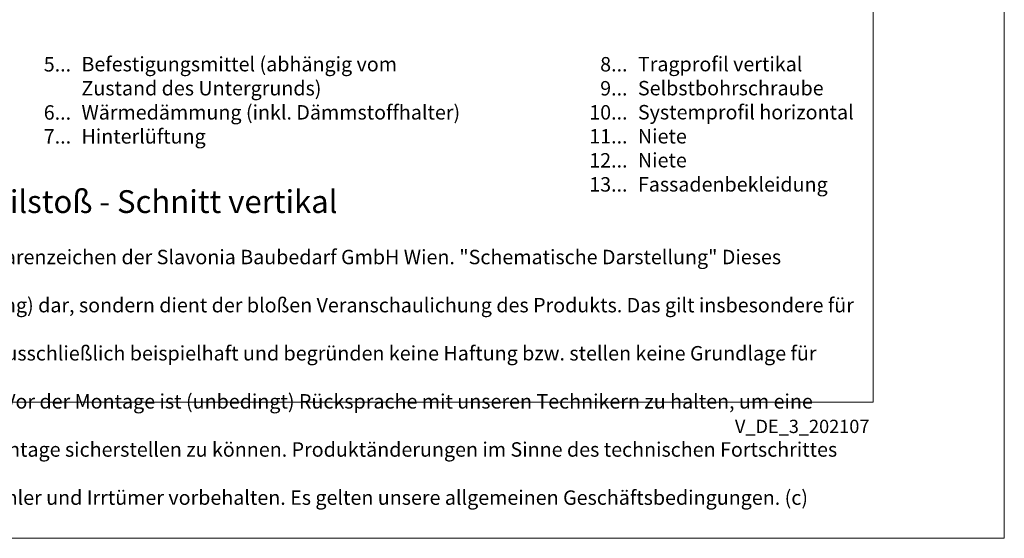
# Model space of a CAD drawing. Units: millimetres. Extents: x -1685 to 10778, y 4 to 6486.
# Drawn here: x 10472 to 10778, y 4 to 166 of the extents above; entities that cross this region are included whole.
import ezdxf

# ---------------------------------------------------------------- set-up
doc = ezdxf.new("R2010")
doc.units = ezdxf.units.MM
doc.layers.get('Defpoints').update_dxf_attribs({"lineweight": 5})
doc.layers.add('Blattrahmen_innen', color=251, linetype='Continuous', lineweight=5, true_color=0x696969)
doc.layers.add('Legende_DE', color=251, linetype='Continuous', lineweight=5)
doc.layers.add('Text_DE', color=7, linetype='Continuous')
doc.styles.get("Standard").update_dxf_attribs({"font": 'arial.ttf'})
doc.styles.add('Text-H1.9', font='arial.ttf', dxfattribs={"height": 1.9})
doc.styles.add('Text-H3', font='arial.ttf', dxfattribs={"height": 3})
doc.styles.add('Text-H5', font='arial.ttf', dxfattribs={"height": 5})

msp = doc.modelspace()

# ---------------------------------------------------------------- linework, layer by layer
at = {"layer": 'Blattrahmen_innen'}
msp.add_lwpolyline([(10336.85, 46.927), (10737.534, 46.927), (10737.534, 589.568), (10336.85, 589.568)], close=True, dxfattribs=at)
at = {"layer": 'Defpoints'}
msp.add_lwpolyline([(10295.966, 686.781), (10778.418, 686.781), (10778.418, 4.455), (10295.966, 4.455)], close=True, dxfattribs=at)

# ---------------------------------------------------------------- texts
at = {"layer": 'Legende_DE', "style": 'Text-H3'}
for s, width, insert, char_height, attachment_point in [('5...', 4.72884, (10487.536, 152.268), 4.5, 6), ('Befestigungsmittel (abhängig vom Zustand des Untergrunds)', 112.1905, (10490.771, 154.557), 4.50001, 1), ('8...', 4.72884, (10660.974, 152.278), 4.5, 6), ('Tragprofil vertikal', 112.46879, (10664.21, 154.575), 4.50001, 1), ('Selbstbohrschraube', 112.46879, (10664.21, 147.075), 4.50001, 1), ('9...', 4.72884, (10660.974, 144.778), 4.5, 6), ('6...', 4.72884, (10487.536, 137.241), 4.5, 6), ('Wärmedämmung (inkl. Dämmstoffhalter)', 167.34876, (10490.771, 139.538), 4.50001, 1), ('10...', 4.72884, (10660.974, 137.278), 4.5, 6), ('Systemprofil horizontal', 112.46879, (10664.21, 139.575), 4.50001, 1), ('7...', 4.72884, (10487.536, 129.788), 4.5, 6), ('Hinterlüftung', 112.46879, (10490.771, 132.038), 4.50001, 1), ('11...', 4.72884, (10660.974, 129.816), 4.5, 6), ('Niete', 112.46879, (10664.21, 132.075), 4.5, 1), ('12...', 4.72884, (10660.974, 122.316), 4.5, 6), ('Niete', 112.46879, (10664.21, 124.615), 4.5, 1), ('13...', 4.72884, (10660.974, 114.816), 4.5, 6), ('Fassadenbekleidung', 112.46879, (10664.21, 117.075), 4.50001, 1)]:
    msp.add_mtext_dynamic_manual_height_columns(s, width=width, gutter_width=1.1, heights=[0], dxfattribs=dict(at, insert=insert, char_height=char_height, attachment_point=attachment_point))
at = {"layer": 'Text_DE'}
for s, width, insert, char_height, attachment_point, style in [('Profilstoß - Schnitt vertikal', 200.13481, (10449.505, 105.894), 7.10534, 7, 'Text-H5'), ('\\pi8.4297;SPIDI   ist ein eingetragenes Warenzeichen der Slavonia Baubedarf GmbH Wien. "Schematische Darstellung" Dieses Dokument stellt\\P\\pi1.57373;KEINE Verlegeanleitung (Montageanleitung) dar, sondern dient der bloßen Veranschaulichung des Produkts. Das gilt insbesondere für alle\\P\\pi5.19126;bildlichen Darstellungen. Sie sind ausschließlich beispielhaft und begründen keine Haftung bzw. stellen keine Grundlage für Gewährleis-\\P\\pi4.17369;tungs- oder sonstige Ansprüche dar. Vor der Montage ist (unbedingt) Rücksprache mit unseren Technikern zu halten, um eine ordnungs-\\P\\pi8.75355;gemäße und fachgerechte Montage sicherstellen zu können. Produktänderungen im Sinne des technischen Fortschrittes vorbehalten.\\P\\pi22.53149;Druckfehler und Irrtümer vorbehalten. Es gelten unsere allgemeinen Geschäftsbedingungen. (c) Slavonia Baubedarf GmbH.', 388.58619, (10343.49, 94.414), 4.500049, 1, 'Text-H1.9')]:
    msp.add_mtext_dynamic_manual_height_columns(s, width=width, gutter_width=1, heights=[0], dxfattribs=dict(at, insert=insert, char_height=char_height, attachment_point=attachment_point, style=style))
at = {"layer": 'Text_DE', "insert": (10736.38, 41.426), "char_height": 4.14478, "width": 36.42914, "attachment_point": 3, "line_spacing_factor": 0.963855}
msp.add_mtext('V_DE_3_202107', dxfattribs=at)

doc.saveas('drawing.dxf')
